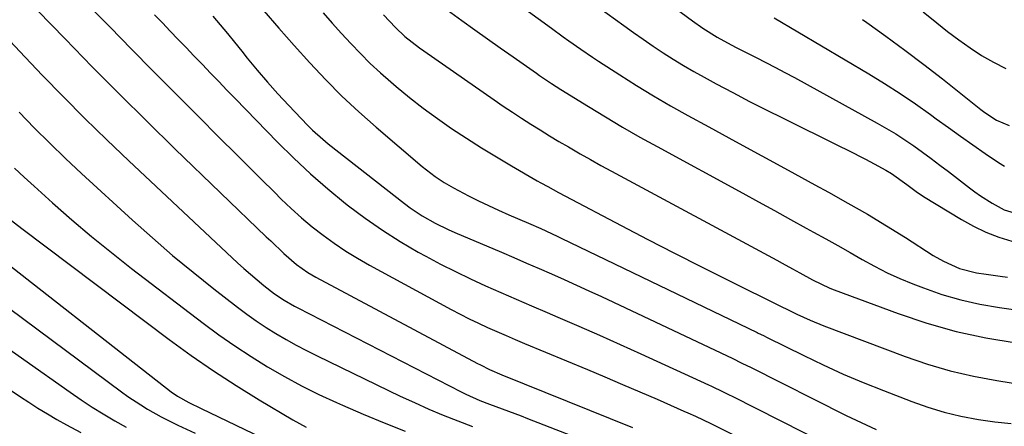
# Model space of a CAD drawing. Units: inches. Extents: x 1890270 to 1895461, y 459005 to 464355.
# Drawn here: x 1894455 to 1894702, y 459826 to 459929 of the extents above; entities that cross this region are included whole.
import ezdxf

# ---------------------------------------------------------------- set-up
doc = ezdxf.new("R2010")
doc.units = ezdxf.units.IN
doc.header["$MEASUREMENT"] = 0
doc.layers.add('7', color=7, linetype='Continuous')
doc.layers.add('8', color=7, linetype='Continuous')

msp = doc.modelspace()

# ---------------------------------------------------------------- linework, layer by layer
at = {"layer": '7', "color": 18}
for points in [[(1894599.33, 459946.45, 1788), (1894624.06, 459928.23, 1788), (1894626.67, 459926.39, 1788), (1894630.28, 459924.12, 1788), (1894633.76, 459922.23, 1788), (1894635.24, 459921.45, 1788), (1894638.23, 459919.92, 1788), (1894640.09, 459919, 1788), (1894642.51, 459917.77, 1788), (1894644.92, 459916.53, 1788), (1894647.32, 459915.25, 1788), (1894649.71, 459913.96, 1788), (1894670.46, 459902.56, 1788), (1894672.82, 459901.21, 1788), (1894675.15, 459899.81, 1788), (1894677.43, 459898.34, 1788), (1894679.68, 459896.81, 1788), (1894681.9, 459895.24, 1788), (1894684.1, 459893.64, 1788), (1894686.28, 459892.01, 1788), (1894688.44, 459890.36, 1788), (1894693.68, 459886.31, 1788), (1894695.07, 459885.28, 1788), (1894696.48, 459884.27, 1788), (1894699.4, 459882.4, 1788), (1894702.44, 459880.77, 1788), (1894705.75, 459879.74, 1788)], [(1894467.62, 459936.85, 1806), (1894477.62, 459926.63, 1806), (1894483.01, 459921.14, 1806), (1894488.41, 459915.66, 1806), (1894493.84, 459910.2, 1806), (1894499.28, 459904.75, 1806), (1894505.59, 459898.45, 1806), (1894508.92, 459895.13, 1806), (1894512.26, 459891.81, 1806), (1894515.6, 459888.5, 1806), (1894518.94, 459885.19, 1806), (1894520.68, 459883.47, 1806), (1894523.2, 459881.08, 1806), (1894525.78, 459878.75, 1806), (1894528.45, 459876.53, 1806), (1894531.18, 459874.38, 1806), (1894534, 459872.35, 1806), (1894536.87, 459870.4, 1806), (1894539.83, 459868.59, 1806), (1894542.85, 459866.87, 1806), (1894563.43, 459855.75, 1806), (1894565.68, 459854.57, 1806), (1894567.95, 459853.41, 1806), (1894570.24, 459852.31, 1806), (1894572.54, 459851.24, 1806), (1894574.86, 459850.2, 1806), (1894577.19, 459849.18, 1806), (1894579.52, 459848.18, 1806), (1894581.87, 459847.19, 1806), (1894597.67, 459840.62, 1806), (1894602.05, 459838.78, 1806), (1894606.43, 459836.93, 1806), (1894610.79, 459835.06, 1806), (1894615.15, 459833.17, 1806), (1894621.9, 459830.23, 1806), (1894622.88, 459829.79, 1806), (1894624.83, 459828.91, 1806), (1894628.69, 459827.07, 1806), (1894629.65, 459826.6, 1806), (1894664.6, 459809.03, 1806)], [(1894455.99, 459934.39, 1808), (1894466.31, 459923.7, 1808), (1894473.13, 459916.71, 1808), (1894480, 459909.78, 1808), (1894486.95, 459902.92, 1808), (1894493.94, 459896.11, 1808), (1894516.92, 459874.01, 1808), (1894518.02, 459872.95, 1808), (1894521.31, 459869.79, 1808), (1894524.47, 459867.01, 1808), (1894527.32, 459864.99, 1808), (1894529.33, 459863.82, 1808), (1894570.01, 459842.19, 1808), (1894570.76, 459841.8, 1808), (1894573.04, 459840.69, 1808), (1894576.16, 459839.35, 1808), (1894609.02, 459826.09, 1808)], [(1894578.57, 459933.73, 1792), (1894588.61, 459926.36, 1792), (1894591.53, 459924.24, 1792), (1894593, 459923.19, 1792), (1894595.95, 459921.11, 1792), (1894598.94, 459919.09, 1792), (1894600.45, 459918.1, 1792), (1894605.78, 459914.65, 1792), (1894609.99, 459911.99, 1792), (1894614.23, 459909.4, 1792), (1894618.54, 459906.91, 1792), (1894622.88, 459904.47, 1792), (1894628.2, 459901.57, 1792), (1894634.86, 459897.95, 1792), (1894641.51, 459894.32, 1792), (1894648.16, 459890.7, 1792), (1894654.82, 459887.08, 1792), (1894658.24, 459885.21, 1792), (1894663.16, 459882.47, 1792), (1894668.03, 459879.66, 1792), (1894672.84, 459876.76, 1792), (1894677.61, 459873.78, 1792), (1894684.61, 459869.31, 1792), (1894687.16, 459867.83, 1792), (1894691.2, 459866.04, 1792), (1894695.46, 459864.94, 1792), (1894697.88, 459864.56, 1792), (1894701.44, 459864.07, 1792), (1894703.23, 459863.86, 1792)], [(1894562.36, 459931.03, 1794), (1894566.1, 459928.31, 1794), (1894569.31, 459926, 1794), (1894572.52, 459923.7, 1794), (1894575.74, 459921.42, 1794), (1894578.98, 459919.15, 1794), (1894584.85, 459915.05, 1794), (1894585.61, 459914.53, 1794), (1894588.65, 459912.47, 1794), (1894590.97, 459910.98, 1794), (1894597.9, 459906.68, 1794), (1894602.17, 459904.08, 1794), (1894606.47, 459901.53, 1794), (1894610.81, 459899.05, 1794), (1894615.18, 459896.63, 1794), (1894636.7, 459884.91, 1794), (1894640.7, 459882.73, 1794), (1894644.69, 459880.55, 1794), (1894648.68, 459878.36, 1794), (1894652.67, 459876.17, 1794), (1894654.46, 459875.19, 1794), (1894657.55, 459873.48, 1794), (1894660.63, 459871.76, 1794), (1894663.69, 459870.02, 1794), (1894666.75, 459868.26, 1794), (1894669.84, 459866.57, 1794), (1894672.97, 459864.97, 1794), (1894676.18, 459863.53, 1794), (1894679.43, 459862.18, 1794), (1894682.12, 459861.15, 1794), (1894686.79, 459859.53, 1794), (1894691.52, 459858.12, 1794), (1894696.34, 459857.05, 1794), (1894701.21, 459856.2, 1794), (1894710, 459854.98, 1794)], [(1894488.83, 459929.77, 1804), (1894490.8, 459927.69, 1804), (1894492.78, 459925.62, 1804), (1894494.76, 459923.56, 1804), (1894496.75, 459921.5, 1804), (1894498.73, 459919.44, 1804), (1894500.85, 459917.23, 1804), (1894502.91, 459915.09, 1804), (1894504.96, 459912.96, 1804), (1894507.02, 459910.83, 1804), (1894509.08, 459908.7, 1804), (1894519.74, 459897.74, 1804), (1894523.82, 459893.7, 1804), (1894528.01, 459889.77, 1804), (1894532.36, 459886.01, 1804), (1894536.8, 459882.37, 1804), (1894537.54, 459881.79, 1804), (1894541.77, 459878.63, 1804), (1894546.09, 459875.62, 1804), (1894550.55, 459872.82, 1804), (1894555.11, 459870.16, 1804), (1894557, 459869.12, 1804), (1894560.71, 459867.15, 1804), (1894564.45, 459865.24, 1804), (1894568.24, 459863.43, 1804), (1894572.06, 459861.68, 1804), (1894575.91, 459859.99, 1804), (1894579.77, 459858.31, 1804), (1894583.63, 459856.64, 1804), (1894587.49, 459854.99, 1804), (1894590.25, 459853.81, 1804), (1894595.48, 459851.55, 1804), (1894600.71, 459849.26, 1804), (1894605.92, 459846.93, 1804), (1894611.11, 459844.58, 1804), (1894628.05, 459836.83, 1804), (1894628.81, 459836.49, 1804), (1894631.81, 459835.06, 1804), (1894633.3, 459834.32, 1804), (1894634.04, 459833.95, 1804), (1894676.01, 459812.68, 1804)], [(1894503.51, 459929.43, 1802), (1894505.34, 459927.24, 1802), (1894507.15, 459925.05, 1802), (1894508.95, 459922.84, 1802), (1894510.73, 459920.62, 1802), (1894512.12, 459918.87, 1802), (1894514.63, 459915.81, 1802), (1894517.19, 459912.8, 1802), (1894519.84, 459909.86, 1802), (1894522.55, 459906.96, 1802), (1894527.31, 459902.01, 1802), (1894528.53, 459900.79, 1802), (1894531.1, 459898.47, 1802), (1894532.44, 459897.37, 1802), (1894551.63, 459882.34, 1802), (1894553.1, 459881.25, 1802), (1894556.14, 459879.22, 1802), (1894559.34, 459877.42, 1802), (1894562.63, 459875.81, 1802), (1894564.3, 459875.07, 1802), (1894576.01, 459870.1, 1802), (1894579.17, 459868.75, 1802), (1894582.33, 459867.39, 1802), (1894585.48, 459866.03, 1802), (1894588.63, 459864.65, 1802), (1894591.78, 459863.26, 1802), (1894594.91, 459861.85, 1802), (1894598.04, 459860.42, 1802), (1894601.15, 459858.97, 1802), (1894634.18, 459843.4, 1802), (1894636.32, 459842.37, 1802), (1894637.91, 459841.59, 1802), (1894638.44, 459841.32, 1802), (1894662.74, 459829.14, 1802), (1894666.49, 459827.33, 1802), (1894670.27, 459825.58, 1802)], [(1894531.17, 459930.26, 1798), (1894533.48, 459927.65, 1798), (1894535.81, 459925.07, 1798), (1894538.16, 459922.5, 1798), (1894540.57, 459919.99, 1798), (1894543.04, 459917.54, 1798), (1894545.59, 459915.19, 1798), (1894548.2, 459912.89, 1798), (1894549.56, 459911.73, 1798), (1894552.94, 459908.96, 1798), (1894556.39, 459906.27, 1798), (1894559.92, 459903.69, 1798), (1894563.51, 459901.2, 1798), (1894567.27, 459898.73, 1798), (1894570.99, 459896.36, 1798), (1894574.76, 459894.06, 1798), (1894578.57, 459891.82, 1798), (1894585.05, 459888.08, 1798), (1894585.93, 459887.58, 1798), (1894587.68, 459886.59, 1798), (1894590.34, 459885.15, 1798), (1894592.11, 459884.21, 1798), (1894606.17, 459876.82, 1798), (1894612.86, 459873.33, 1798), (1894619.58, 459869.87, 1798), (1894626.32, 459866.46, 1798), (1894633.07, 459863.08, 1798), (1894646.39, 459856.48, 1798), (1894646.5, 459856.43, 1798), (1894646.71, 459856.32, 1798), (1894647.04, 459856.16, 1798), (1894647.25, 459856.05, 1798), (1894650.33, 459854.56, 1798), (1894651.99, 459853.78, 1798), (1894653.66, 459853.03, 1798), (1894657.05, 459851.66, 1798), (1894677.52, 459843.93, 1798), (1894683.17, 459841.99, 1798), (1894688.88, 459840.3, 1798), (1894694.69, 459838.96, 1798), (1894700.57, 459837.87, 1798), (1894707.81, 459836.74, 1798)], [(1894546.41, 459929.76, 1796), (1894549.38, 459926.55, 1796), (1894551.77, 459924.33, 1796), (1894555.41, 459921.45, 1796), (1894556.52, 459920.66, 1796), (1894574.2, 459908.39, 1796), (1894576.48, 459906.83, 1796), (1894578.77, 459905.29, 1796), (1894581.09, 459903.77, 1796), (1894583.41, 459902.28, 1796), (1894585.76, 459900.82, 1796), (1894588.11, 459899.37, 1796), (1894590.48, 459897.95, 1796), (1894592.87, 459896.55, 1796), (1894595.85, 459894.84, 1796), (1894598.45, 459893.38, 1796), (1894601.06, 459891.93, 1796), (1894603.69, 459890.5, 1796), (1894645.27, 459868.09, 1796), (1894646.59, 459867.38, 1796), (1894649.22, 459865.93, 1796), (1894651.06, 459864.92, 1796), (1894654.23, 459863.19, 1796), (1894658.56, 459861.08, 1796), (1894659.68, 459860.64, 1796), (1894675.74, 459854.74, 1796), (1894683.01, 459852.32, 1796), (1894690.37, 459850.23, 1796), (1894697.85, 459848.63, 1796), (1894705.41, 459847.34, 1796)], [(1894644.59, 459929.01, 1786), (1894668.36, 459914.9, 1786), (1894672.33, 459912.47, 1786), (1894676.25, 459909.97, 1786), (1894680.1, 459907.36, 1786), (1894683.9, 459904.67, 1786), (1894685.33, 459903.64, 1786), (1894688.39, 459901.43, 1786), (1894691.47, 459899.24, 1786), (1894694.57, 459897.08, 1786), (1894697.67, 459894.94, 1786), (1894701.03, 459892.66, 1786), (1894702.5, 459891.73, 1786)], [(1894666.79, 459928.59, 1784), (1894667.86, 459927.84, 1784), (1894672.69, 459924.39, 1784), (1894677.48, 459920.89, 1784), (1894682.2, 459917.3, 1784), (1894686.88, 459913.65, 1784), (1894696.59, 459905.95, 1784), (1894697.53, 459905.24, 1784), (1894700.48, 459903.31, 1784), (1894703.7, 459901.92, 1784)], [(1894682.03, 459930.52, 1782), (1894685.48, 459927.71, 1782), (1894688.21, 459925.55, 1782), (1894691, 459923.47, 1782), (1894693.86, 459921.48, 1782), (1894696.76, 459919.56, 1782), (1894699.77, 459917.83, 1782), (1894702.85, 459916.28, 1782)], [(1894454.75, 459905.31, 1812), (1894458.58, 459901.37, 1812), (1894462.47, 459897.48, 1812), (1894466.43, 459893.67, 1812), (1894470.45, 459889.91, 1812), (1894483.3, 459878.15, 1812), (1894488.28, 459873.69, 1812), (1894493.34, 459869.32, 1812), (1894498.5, 459865.07, 1812), (1894503.73, 459860.91, 1812), (1894509.65, 459856.32, 1812), (1894512, 459854.56, 1812), (1894514.39, 459852.85, 1812), (1894516.84, 459851.23, 1812), (1894519.33, 459849.67, 1812), (1894521.87, 459848.19, 1812), (1894524.43, 459846.76, 1812), (1894527.04, 459845.39, 1812), (1894529.67, 459844.08, 1812), (1894550.61, 459833.99, 1812), (1894554.18, 459832.33, 1812), (1894557.78, 459830.72, 1812), (1894561.41, 459829.21, 1812), (1894565.07, 459827.76, 1812), (1894568.75, 459826.37, 1812)], [(1894453.63, 459891.26, 1814), (1894456.05, 459888.96, 1814), (1894458.51, 459886.7, 1814), (1894463.16, 459882.53, 1814), (1894468.02, 459878.28, 1814), (1894472.94, 459874.1, 1814), (1894477.97, 459870.04, 1814), (1894483.05, 459866.06, 1814), (1894501.08, 459852.3, 1814), (1894505.01, 459849.4, 1814), (1894509.01, 459846.59, 1814), (1894513.1, 459843.92, 1814), (1894517.25, 459841.33, 1814), (1894521.48, 459838.9, 1814), (1894525.77, 459836.57, 1814), (1894530.15, 459834.4, 1814), (1894534.57, 459832.33, 1814), (1894536.04, 459831.68, 1814), (1894541.26, 459829.43, 1814), (1894546.52, 459827.25, 1814), (1894551.82, 459825.2, 1814)], [(1894451.76, 459878.92, 1816), (1894455.42, 459876.07, 1816), (1894492.5, 459848.22, 1816), (1894498.02, 459844.21, 1816), (1894503.63, 459840.33, 1816), (1894509.35, 459836.62, 1816), (1894515.16, 459833.04, 1816), (1894523.58, 459828.03, 1816), (1894526.96, 459826.2, 1816)], [(1894443.85, 459873.4, 1818), (1894493.02, 459835.08, 1818), (1894494.6, 459833.96, 1818), (1894497.43, 459832.39, 1818), (1894500.54, 459830.89, 1818), (1894524.38, 459819.35, 1818)], [(1894452.51, 459845.59, 1822), (1894455.92, 459843.2, 1822), (1894467.6, 459834.94, 1822), (1894470.34, 459833.06, 1822), (1894473.12, 459831.23, 1822), (1894475.94, 459829.48, 1822), (1894478.8, 459827.79, 1822), (1894481.71, 459826.17, 1822)], [(1894452.54, 459835.53, 1824), (1894455.15, 459833.79, 1824), (1894457.17, 459832.46, 1824), (1894459.51, 459830.96, 1824), (1894461.88, 459829.5, 1824), (1894464.28, 459828.1, 1824), (1894466.71, 459826.74, 1824), (1894470.27, 459824.82, 1824)]]:
    msp.add_polyline3d(points, dxfattribs=at)
at = {"layer": '8', "color": 18}
for points in [[(1894600.51, 459931.61, 1790), (1894606.78, 459927.06, 1790), (1894609.23, 459925.31, 1790), (1894611.7, 459923.59, 1790), (1894614.19, 459921.9, 1790), (1894616.7, 459920.23, 1790), (1894619.24, 459918.61, 1790), (1894621.8, 459917.04, 1790), (1894624.4, 459915.53, 1790), (1894627.03, 459914.06, 1790), (1894630.05, 459912.43, 1790), (1894634.22, 459910.2, 1790), (1894638.4, 459908, 1790), (1894642.62, 459905.86, 1790), (1894646.85, 459903.75, 1790), (1894660.88, 459896.87, 1790), (1894663.11, 459895.76, 1790), (1894667.54, 459893.47, 1790), (1894669.73, 459892.3, 1790), (1894672.71, 459890.69, 1790), (1894674.09, 459889.89, 1790), (1894677.98, 459887.1, 1790), (1894680.29, 459885.37, 1790), (1894682.16, 459884.14, 1790), (1894691.69, 459878.32, 1790), (1894694.73, 459876.65, 1790), (1894697.83, 459875.15, 1790), (1894701.06, 459873.91, 1790), (1894704.36, 459872.86, 1790)], [(1894516.26, 459930.77, 1800), (1894520.08, 459926.37, 1800), (1894523.95, 459922.01, 1800), (1894527.84, 459917.68, 1800), (1894531.84, 459913.45, 1800), (1894535.94, 459909.32, 1800), (1894540.19, 459905.35, 1800), (1894544.55, 459901.49, 1800), (1894556.12, 459891.63, 1800), (1894559.36, 459889.13, 1800), (1894561.64, 459887.63, 1800), (1894563.99, 459886.26, 1800), (1894565.2, 459885.62, 1800), (1894567.74, 459884.31, 1800), (1894570.25, 459883.06, 1800), (1894572.76, 459881.84, 1800), (1894575.3, 459880.68, 1800), (1894577.86, 459879.54, 1800), (1894582.83, 459877.4, 1800), (1894585.94, 459876.04, 1800), (1894590.05, 459874.16, 1800), (1894591.08, 459873.68, 1800), (1894640.29, 459849.95, 1800), (1894640.61, 459849.79, 1800), (1894641.89, 459849.16, 1800), (1894642.85, 459848.69, 1800), (1894652.03, 459844.15, 1800), (1894656.96, 459841.79, 1800), (1894661.94, 459839.52, 1800), (1894666.98, 459837.39, 1800), (1894672.06, 459835.35, 1800), (1894679.2, 459832.6, 1800), (1894683.24, 459831.18, 1800), (1894687.33, 459829.95, 1800), (1894691.49, 459828.97, 1800), (1894695.97, 459828.13, 1800), (1894700.09, 459827.55, 1800), (1894704.21, 459827.06, 1800)], [(1894452.5, 459923.11, 1810), (1894454.98, 459920.49, 1810), (1894460.57, 459914.62, 1810), (1894465.9, 459909.12, 1810), (1894471.29, 459903.68, 1810), (1894476.78, 459898.33, 1810), (1894482.33, 459893.05, 1810), (1894509.67, 459867.47, 1810), (1894511.28, 459866, 1810), (1894514.6, 459863.15, 1810), (1894516.3, 459861.77, 1810), (1894518.97, 459859.68, 1810), (1894521.41, 459858.04, 1810), (1894523.97, 459856.58, 1810), (1894524.84, 459856.13, 1810), (1894565.92, 459835.03, 1810), (1894567.07, 459834.46, 1810), (1894570.61, 459832.89, 1810), (1894573.02, 459831.94, 1810), (1894576.2, 459830.76, 1810), (1894577.79, 459830.18, 1810), (1894580.96, 459828.99, 1810), (1894582.55, 459828.38, 1810), (1894611.72, 459817.06, 1810)], [(1894452.33, 459855.99, 1820), (1894480.5, 459835.05, 1820), (1894482.09, 459833.91, 1820), (1894485.36, 459831.74, 1820), (1894487.03, 459830.71, 1820), (1894490.46, 459828.79, 1820), (1894493.96, 459827.03, 1820), (1894494.7, 459826.69, 1820), (1894498.99, 459824.67, 1820)]]:
    msp.add_polyline3d(points, dxfattribs=at)

doc.saveas('drawing.dxf')
